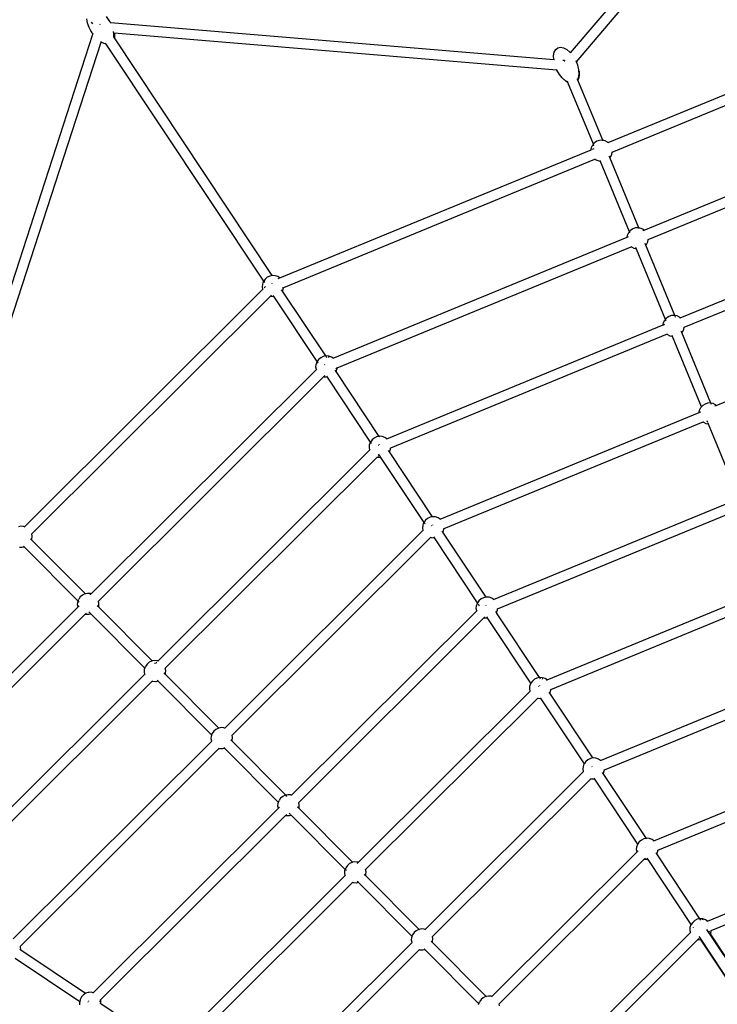
# Model space of a CAD drawing. Units: millimetres. Extents: x -13638 to 50330, y -3058 to 13830.
# Drawn here: x 3621 to 5257, y 7324 to 9632 of the extents above; entities that cross this region are included whole.
import ezdxf

# ---------------------------------------------------------------- set-up
doc = ezdxf.new("R2010")
doc.units = ezdxf.units.MM
doc.layers.add('зона безопасности', color=140, linetype='Continuous', lineweight=35)

msp = doc.modelspace()

# ---------------------------------------------------------------- linework, layer by layer
for p, q in [((4912.4, 9554), (5591.1, 10349.2)), ((4926.1, 9533.4), (5601.5, 10324.6)), ((3779.7, 9624.1), (3778.1, 9633.9)), ((3783.2, 9613.9), (3779.7, 9624.1)), ((3791.7, 9622.1), (3789, 9626.2)), ((3830.7, 9629.9), (3824, 9639.2)), ((3832.6, 9627.1), (3830.7, 9629.9)), ((3833, 9625.6), (3830.7, 9629.9)), ((3832.6, 9627.1), (3833.4, 9625.6)), ((3833, 9625.6), (3833.4, 9625.6)), ((3833.4, 9625.6), (4873.1, 9538.9)), ((5000.8, 9343.7), (5730.7, 9644.2)), ((3788.4, 9603.9), (3783.2, 9613.9)), ((3790.2, 9601.2), (3788.2, 9605)), ((3790.2, 9601.2), (3788.4, 9603.9)), ((3792.4, 9598.3), (3790.2, 9601.2)), ((3808.3, 9621.2), (3808, 9620.2)), ((3841.4, 9598.9), (3840.6, 9603.9)), ((3842.2, 9600.9), (3842.3, 9600.9)), ((3842.3, 9600.9), (3842.9, 9597.2)), ((3842.3, 9600.9), (4880, 9514.4)), ((5010, 9321.6), (5739.9, 9622.1)), ((3469.5, 8603.9), (3792.4, 9598.3)), ((3490.1, 8590.1), (3811.3, 9579.5)), ((3792.4, 9598.3), (3793.1, 9600.5)), ((3792.4, 9598.2), (3792.4, 9598.3)), ((3811.3, 9579.5), (3810.8, 9579.9)), ((3812.7, 9578.6), (3811.3, 9579.5)), ((3811.5, 9580.2), (3812, 9581.4)), ((3815.2, 9577.6), (3812.7, 9578.6)), ((3820.6, 9575.5), (3812.7, 9578.6)), ((3841, 9591.4), (3840.9, 9591.5)), ((3841, 9591.4), (3841.4, 9598.9)), ((3842.5, 9589.1), (3841, 9591.4)), ((3842.9, 9597.2), (3842.5, 9589.1)), ((4212.9, 9032.1), (3842.5, 9589.1)), ((3822.9, 9574.6), (3815.2, 9577.6)), ((3822.7, 9575.5), (3820.6, 9575.5)), ((3822.7, 9575.5), (3821.7, 9577)), ((3823.3, 9574.6), (3822.7, 9575.5)), ((3823.3, 9574.6), (3822.9, 9574.6)), ((4192.9, 9018.8), (3823.3, 9574.6)), ((4872.7, 9547.1), (4874.2, 9555.4)), ((4874.2, 9555.4), (4877.6, 9561.8)), ((4877.6, 9561.8), (4882.6, 9565.8)), ((4882.6, 9565.8), (4888.8, 9567.3)), ((4888.8, 9567.3), (4895.9, 9566)), ((4895.9, 9566), (4903.4, 9562.2)), ((4903.4, 9562.2), (4910.7, 9555.9)), ((4912.4, 9554), (4910.7, 9555.9)), ((4873.1, 9538.9), (4872.7, 9547.1)), ((4873.1, 9538.7), (4873.1, 9538.9)), ((4874.2, 9538.8), (4874.8, 9538.8)), ((4894.7, 9537.1), (4896.4, 9537)), ((4896.6, 9537), (4896.7, 9537)), ((4896.8, 9537), (4896.9, 9537)), ((4897, 9536.9), (4897.4, 9536.9)), ((4897.8, 9536.8), (4897.9, 9536.4)), ((4898.1, 9536), (4898.3, 9535.5)), ((4898.6, 9534.7), (4898.8, 9534.3)), ((4912.4, 9554), (4912.1, 9554.2)), ((4912.3, 9554), (4912.4, 9554)), ((4912.4, 9554), (4912.4, 9554)), ((4926.1, 9533.4), (4925.4, 9535.1)), ((4929.5, 9524.9), (4926.1, 9533.4)), ((4880, 9514.4), (4879.6, 9515.4)), ((4880.4, 9513.5), (4880, 9514.4)), ((4880, 9514.4), (4880.2, 9514.4)), ((4886.2, 9503.6), (4880.4, 9513.5)), ((4932, 9514.2), (4929.5, 9524.9)), ((4932.5, 9511.5), (4932, 9514.2)), ((4932.4, 9504.3), (4932, 9514.2)), ((4932.5, 9511.5), (4933, 9501.9)), ((4893.1, 9495.2), (4886.2, 9503.6)), ((4900.7, 9488.7), (4893.1, 9495.2)), ((4895, 9493.1), (4893.1, 9495.2)), ((4902.3, 9486.8), (4895, 9493.1)), ((4905.7, 9486.1), (4900.7, 9488.7)), ((4906.2, 9484.8), (4902.3, 9486.8)), ((4905.7, 9486.1), (4905.4, 9486.7)), ((4906.2, 9484.8), (4905.7, 9486.1)), ((4929.1, 9492.3), (4928.5, 9493.6)), ((4930.9, 9495.7), (4929.1, 9492.3)), ((4929.8, 9490.5), (4929.1, 9492.3)), ((4931.4, 9493.6), (4929.8, 9490.5)), ((4988, 9349.1), (4929.8, 9490.5)), ((4930.9, 9495.7), (4932.4, 9504.3)), ((4933, 9501.9), (4931.4, 9493.6)), ((4965.9, 9339.9), (4906.2, 9484.8)), ((5085.3, 9138.4), (5774.4, 9422.1)), ((5094.5, 9116.3), (5783.6, 9400)), ((4980.4, 9348.9), (4974.2, 9346.8)), ((4986.9, 9349.3), (4980.4, 9348.9)), ((4988, 9349.1), (4986.9, 9349.3)), ((4993.3, 9348), (4988, 9349.1)), ((4988.4, 9348.1), (4988, 9349.1)), ((4999.2, 9345.1), (4993.3, 9348)), ((4230.6, 9026.6), (4960.5, 9327.1)), ((4960.5, 9327.1), (4961.6, 9332.4)), ((4960.5, 9327.1), (4961.5, 9327.5)), ((4960.5, 9327), (4960.5, 9327.1)), ((4961.6, 9332.4), (4964.5, 9338.3)), ((4964.2, 9328.6), (4968.1, 9330.2)), ((4964.5, 9338.3), (4965.9, 9339.9)), ((4965.9, 9339.9), (4968.8, 9343.2)), ((4967.3, 9336.4), (4966.3, 9339)), ((4974.2, 9346.8), (4968.8, 9343.2)), ((4999.2, 9345.1), (4998.7, 9344.4)), ((5000.8, 9343.7), (4999.2, 9345.1)), ((4999.9, 9343.3), (5000.8, 9343.7)), ((5000.8, 9343.6), (5000.8, 9343.7)), ((4239.7, 9004.4), (4969.7, 9305)), ((4969.7, 9305), (4970.6, 9305.3)), ((4971.3, 9303.6), (4969.7, 9305)), ((4977.2, 9300.7), (4971.3, 9303.6)), ((4982.5, 9299.6), (4981.4, 9302.2)), ((5004.6, 9308.8), (5003.1, 9312.3)), ((5004.6, 9308.8), (5006, 9310.4)), ((5072.5, 9143.8), (5004.6, 9308.8)), ((5006, 9310.4), (5008.9, 9316.2)), ((5008.9, 9316.2), (5010, 9321.6)), ((5009, 9321.2), (5010, 9321.6)), ((4982.5, 9299.6), (4977.2, 9300.7)), ((5050.4, 9134.6), (4982.5, 9299.6)), ((5169.8, 8933.1), (5818.1, 9200)), ((5179, 8911), (5827.3, 9177.9)), ((5058.7, 9141.5), (5053.3, 9137.9)), ((5064.9, 9143.6), (5058.7, 9141.5)), ((5071.4, 9144), (5064.9, 9143.6)), ((5072.5, 9143.8), (5071.4, 9144)), ((5077.8, 9142.7), (5072.5, 9143.8)), ((5072.9, 9142.8), (5072.5, 9143.8)), ((5083.7, 9139.8), (5077.8, 9142.7)), ((5085.3, 9138.4), (5083.7, 9139.8)), ((4356, 8838.2), (5045, 9121.8)), ((5045, 9121.8), (5046.1, 9127.1)), ((5045, 9121.8), (5048.7, 9123.3)), ((5045, 9121.8), (5045, 9121.8)), ((5046.1, 9127.1), (5049, 9133)), ((5049, 9133), (5050.4, 9134.6)), ((5050.4, 9134.6), (5053.3, 9137.9)), ((5051.8, 9131.2), (5050.8, 9133.7)), ((5083.2, 9139.1), (5081.8, 9137)), ((5084.4, 9138), (5085.3, 9138.4)), ((5085.3, 9138.4), (5085.3, 9138.4)), ((5093.4, 9111), (5094.5, 9116.3)), ((5093.5, 9115.9), (5094.5, 9116.3)), ((4365, 8816), (5054.2, 9099.7)), ((5054.2, 9099.7), (5055.1, 9100.1)), ((5055.8, 9098.3), (5054.2, 9099.7)), ((5061.7, 9095.4), (5055.8, 9098.3)), ((5067, 9094.3), (5061.7, 9095.4)), ((5067, 9094.3), (5065.5, 9098)), ((5134.9, 8929.3), (5067, 9094.3)), ((5089.1, 9103.5), (5087.6, 9107)), ((5089.1, 9103.5), (5090.5, 9105.1)), ((5157, 8938.5), (5089.1, 9103.5)), ((5090.5, 9105.1), (5093.4, 9111)), ((4201.2, 9028.1), (4196.3, 9023.8)), ((4207, 9030.9), (4201.2, 9028.1)), ((4212.9, 9032.1), (4207, 9030.9)), ((4213.4, 9032.2), (4212.9, 9032.1)), ((4220, 9031.8), (4213.4, 9032.2)), ((4213.5, 9031.2), (4213.4, 9031.3)), ((4220, 9031.8), (4219.8, 9030.9)), ((4226.1, 9029.6), (4220, 9031.8)), ((4230.6, 9026.6), (4226.1, 9029.6)), ((4226.9, 9025.1), (4230.6, 9026.6)), ((4230.7, 9026.6), (4230.6, 9026.6)), ((4190.1, 9005.7), (4190.5, 9012.2)), ((4191.1, 9000.3), (4190.1, 9005.7)), ((4190.5, 9012.2), (4192.6, 9018.4)), ((4191.1, 9000.3), (4191.8, 9001.1)), ((4192.9, 9018.8), (4192.6, 9018.4)), ((4196.3, 9023.8), (4192.9, 9018.8)), ((4195.1, 9015.5), (4193.5, 9017.9)), ((4193.9, 9003.2), (4196.9, 9006.1)), ((4212.8, 9012.5), (4212.4, 9013.7)), ((4236.3, 9003), (4239.7, 9004.4)), ((4237.4, 8996.1), (4239.5, 9002.3)), ((4239.5, 9002.3), (4239.7, 9004.4)), ((3631.7, 8443.4), (4191.1, 9000.3)), ((3648.7, 8426.5), (4208.1, 8983.4)), ((4191.1, 9000.3), (4191.1, 9000.3)), ((4208.1, 8983.4), (4210.7, 8986)), ((4210.1, 8982.7), (4208.1, 8983.4)), ((4216.6, 8982.3), (4210.1, 8982.7)), ((4217.1, 8982.4), (4214.9, 8985.7)), ((4217.1, 8982.4), (4216.6, 8982.3)), ((4318.3, 8830.3), (4217.1, 8982.4)), ((4237.1, 8995.7), (4234.9, 8999)), ((4237.4, 8996.1), (4237.1, 8995.7)), ((4338.2, 8843.6), (4237.1, 8995.7)), ((5254.3, 8727.9), (5861.8, 8977.9)), ((5134.9, 8929.3), (5137.8, 8932.6)), ((5143.2, 8936.2), (5137.8, 8932.6)), ((5149.4, 8938.3), (5143.2, 8936.2)), ((5155.9, 8938.7), (5149.4, 8938.3)), ((5157, 8938.5), (5155.9, 8938.7)), ((5162.3, 8937.4), (5157, 8938.5)), ((5158.5, 8934.8), (5157.4, 8937.6)), ((5168.2, 8934.5), (5162.3, 8937.4)), ((5168.2, 8934.5), (5167.7, 8933.8)), ((5169.8, 8933.1), (5168.2, 8934.5)), ((5168.9, 8932.8), (5169.8, 8933.1)), ((5169.8, 8933.1), (5169.8, 8933.1)), ((4481.3, 8649.7), (5129.5, 8916.6)), ((5129.5, 8916.6), (5130.6, 8921.9)), ((5129.5, 8916.5), (5129.5, 8916.6)), ((5130.5, 8916.9), (5133.2, 8918.1)), ((5130.6, 8921.9), (5133.5, 8927.7)), ((5133.5, 8927.7), (5134.9, 8929.3)), ((5136.3, 8925.9), (5135.3, 8928.5)), ((5177.9, 8905.7), (5179, 8911)), ((5178, 8910.6), (5179, 8911)), ((5138.7, 8894.4), (4490.3, 8627.5)), ((5138.7, 8894.4), (5139.6, 8894.8)), ((5140.3, 8893), (5138.7, 8894.4)), ((5146.2, 8890.1), (5140.3, 8893)), ((5151.5, 8889.1), (5146.2, 8890.1)), ((5151.5, 8889.1), (5150.4, 8891.7)), ((5219.4, 8724.1), (5151.5, 8889.1)), ((5173.6, 8898.3), (5172.2, 8901.8)), ((5173.6, 8898.3), (5175, 8899.9)), ((5241.5, 8733.2), (5173.6, 8898.3)), ((5175, 8899.9), (5177.9, 8905.7)), ((4326.5, 8839.6), (4321.6, 8835.3)), ((4332.4, 8842.5), (4326.5, 8839.6)), ((4338.2, 8843.6), (4332.4, 8842.5)), ((4338.8, 8843.7), (4338.2, 8843.6)), ((4338.8, 8842.9), (4338.2, 8843.6)), ((4345.3, 8843.3), (4338.8, 8843.7)), ((4340.5, 8840.3), (4338.8, 8842.7)), ((4345.1, 8842.5), (4344.6, 8840)), ((4351.5, 8841.2), (4345.3, 8843.3)), ((4356, 8838.2), (4351.5, 8841.2)), ((4315.4, 8817.2), (4315.8, 8823.7)), ((4316.5, 8811.9), (4315.4, 8817.2)), ((4315.8, 8823.7), (4318, 8829.9)), ((4318.3, 8830.3), (4318, 8829.9)), ((4321.6, 8835.3), (4318.3, 8830.3)), ((4318.8, 8829.6), (4318.3, 8830.3)), ((4320.5, 8827), (4318.9, 8829.4)), ((4335.4, 8823.7), (4336.3, 8822.8)), ((4355, 8837.8), (4356, 8838.2)), ((4356, 8838.1), (4356, 8838.2)), ((3788.4, 8286.1), (4316.5, 8811.9)), ((3805.3, 8269.1), (4333.4, 8795)), ((4316.5, 8811.9), (4317.2, 8812.6)), ((4316.5, 8811.8), (4316.5, 8811.9)), ((4333.4, 8795), (4336, 8797.6)), ((4335.4, 8794.3), (4333.4, 8795)), ((4341.9, 8793.8), (4335.4, 8794.3)), ((4342.5, 8793.9), (4340.8, 8796.5)), ((4342.5, 8793.9), (4341.9, 8793.8)), ((4443.6, 8641.9), (4342.5, 8793.9)), ((4362.5, 8807.2), (4360.2, 8810.6)), ((4361.6, 8814.6), (4364.1, 8815.6)), ((4362.8, 8807.7), (4362.5, 8807.2)), ((4463.6, 8655.2), (4362.5, 8807.2)), ((4362.8, 8807.7), (4364.9, 8813.9)), ((4364.9, 8813.9), (4365, 8816)), ((4364.9, 8815.9), (4365, 8816)), ((5218, 8722.5), (5219.4, 8724.1)), ((5219.4, 8724.1), (5222.3, 8727.3)), ((5227.8, 8731), (5222.3, 8727.3)), ((5233.9, 8733), (5227.8, 8731)), ((5240.5, 8733.5), (5233.9, 8733)), ((5241.5, 8733.2), (5240.5, 8733.5)), ((5246.8, 8732.2), (5241.5, 8733.2)), ((5243.1, 8729.5), (5241.5, 8733.2)), ((5252.7, 8729.3), (5246.8, 8732.2)), ((5250.9, 8726.5), (5254.3, 8727.9)), ((5252.7, 8729.3), (5252.2, 8728.6)), ((5254.3, 8727.9), (5252.7, 8729.3)), ((5254.3, 8727.8), (5254.3, 8727.9)), ((4606.6, 8461.2), (5214, 8711.3)), ((5214, 8711.3), (5215.1, 8716.6)), ((5214, 8711.2), (5214, 8711.3)), ((5215, 8711.7), (5217.7, 8712.8)), ((5215.1, 8716.6), (5218, 8722.5)), ((4615.7, 8439.1), (5223.2, 8689.2)), ((5223.2, 8689.2), (5224.1, 8689.5)), ((5224.8, 8687.8), (5223.2, 8689.2)), ((5230.7, 8684.9), (5224.8, 8687.8)), ((5236, 8683.8), (5230.7, 8684.9)), ((5234.5, 8687.5), (5232.9, 8691.3)), ((5236, 8683.8), (5234.9, 8686.4)), ((5303.9, 8518.8), (5236, 8683.8)), ((4463.6, 8655.2), (4457.7, 8654)), ((4464.1, 8655.3), (4463.6, 8655.2)), ((4464.1, 8654.4), (4463.6, 8655.2)), ((4470.6, 8654.8), (4464.1, 8655.3)), ((4470.6, 8654.8), (4470.5, 8654)), ((4476.8, 8652.7), (4470.6, 8654.8)), ((4440.7, 8628.7), (4441.2, 8635.3)), ((4441.2, 8635.3), (4443.3, 8641.4)), ((4443.6, 8641.9), (4443.3, 8641.4)), ((4446.9, 8646.8), (4443.6, 8641.9)), ((4444.1, 8641.1), (4443.6, 8641.9)), ((4445.8, 8638.5), (4444.2, 8641)), ((4451.9, 8651.1), (4446.9, 8646.8)), ((4457.7, 8654), (4451.9, 8651.1)), ((4461.2, 8634.9), (4461.7, 8634.4)), ((4463.2, 8636.3), (4463.5, 8635.6)), ((4481.3, 8649.7), (4476.8, 8652.7)), ((4480.4, 8649.3), (4481.3, 8649.7)), ((4481.4, 8649.7), (4481.3, 8649.7)), ((3945, 8128.8), (4441.8, 8623.4)), ((4441.8, 8623.4), (4440.7, 8628.7)), ((4441.8, 8623.4), (4442.5, 8624.1)), ((4441.8, 8623.4), (4441.8, 8623.4)), ((4461.4, 8609.2), (4463.8, 8611.5)), ((4463.8, 8611.5), (4462.5, 8613.4)), ((4465.6, 8608.8), (4463.8, 8611.5)), ((4487.8, 8618.8), (4485.6, 8622.1)), ((4488.1, 8619.2), (4487.8, 8618.8)), ((4588.9, 8466.7), (4487.8, 8618.8)), ((4488.1, 8619.2), (4490.2, 8625.4)), ((4489.5, 8627.2), (4490.3, 8627.5)), ((4490.2, 8625.4), (4490.3, 8627.5)), ((3961.9, 8111.8), (4458.7, 8606.5)), ((4458.7, 8606.5), (4459.4, 8607.2)), ((4460.8, 8605.8), (4458.7, 8606.5)), ((4467.3, 8605.4), (4460.8, 8605.8)), ((4467.8, 8605.5), (4466.1, 8608)), ((4467.8, 8605.5), (4467.3, 8605.4)), ((4568.9, 8453.4), (4467.8, 8605.5)), ((4732, 8272.8), (5298.5, 8506)), ((4741, 8250.6), (5307.7, 8483.9)), ((4566.5, 8446.8), (4568.6, 8453)), ((4568.9, 8453.4), (4568.6, 8453)), ((4572.3, 8458.4), (4568.9, 8453.4)), ((4569.4, 8452.7), (4568.9, 8453.4)), ((4571.2, 8450.1), (4569.5, 8452.5)), ((4577.2, 8462.7), (4572.3, 8458.4)), ((4583, 8465.6), (4577.2, 8462.7)), ((4588.9, 8466.7), (4583, 8465.6)), ((4588.6, 8447.8), (4588.9, 8447.2)), ((4589.5, 8466.8), (4588.9, 8466.7)), ((4589.5, 8465.8), (4589.4, 8465.9)), ((4596, 8466.4), (4589.5, 8466.8)), ((4596, 8466.4), (4595.8, 8465.5)), ((4602.1, 8464.3), (4596, 8466.4)), ((4606.6, 8461.2), (4602.1, 8464.3)), ((4605.7, 8460.8), (4606.6, 8461.2)), ((4606.7, 8461.2), (4606.6, 8461.2)), ((3623.2, 8444.5), (3617.9, 8443.5)), ((3629.7, 8444.1), (3623.2, 8444.5)), ((3629.7, 8444.1), (3629.5, 8443.2)), ((3631.7, 8443.4), (3629.7, 8444.1)), ((3631.1, 8442.7), (3631.7, 8443.4)), ((3631.8, 8443.3), (3631.7, 8443.4)), ((3648, 8425.7), (3648.7, 8426.5)), ((3649.7, 8421.1), (3648.7, 8426.5)), ((4101.6, 7971.4), (4567.1, 8435)), ((4566.1, 8440.3), (4566.5, 8446.8)), ((4567.1, 8435), (4566.1, 8440.3)), ((4567.1, 8435), (4567.8, 8435.7)), ((4567.1, 8434.9), (4567.1, 8435)), ((4586.5, 8446.4), (4587, 8445.9)), ((4613.1, 8430.3), (4611.4, 8432.8)), ((4613.4, 8430.8), (4613.1, 8430.3)), ((4714.3, 8278.2), (4613.1, 8430.3)), ((4613.4, 8430.8), (4615.5, 8436.9)), ((4614.8, 8438.7), (4615.7, 8439.1)), ((4615.5, 8436.9), (4615.7, 8439.1)), ((3648.6, 8412.6), (3646, 8415.2)), ((3648.6, 8412.6), (3649.3, 8414.6)), ((3774.5, 8286.1), (3648.6, 8412.6)), ((3649.3, 8414.6), (3649.7, 8421.1)), ((4118.6, 7954.5), (4584.1, 8418)), ((4584.1, 8418), (4584.7, 8418.7)), ((4586.1, 8417.4), (4584.1, 8418)), ((4592.6, 8416.9), (4586.1, 8417.4)), ((4593.1, 8417), (4591.5, 8419.6)), ((4593.1, 8417), (4592.6, 8416.9)), ((4694.3, 8265), (4593.1, 8417)), ((3626.4, 8394.6), (3619.8, 8395)), ((3631.7, 8395.6), (3626.4, 8394.6)), ((3631.7, 8395.6), (3629.7, 8397.6)), ((3757.6, 8269.2), (3631.7, 8395.6)), ((3773.4, 8285.9), (3767.6, 8283.1)), ((3774.5, 8286.1), (3773.4, 8285.9)), ((3779.8, 8287.2), (3774.5, 8286.1)), ((3775.2, 8285.4), (3774.5, 8286.1)), ((3786.3, 8286.8), (3779.8, 8287.2)), ((3786.2, 8285.9), (3785.7, 8283.5)), ((3785.7, 8283.4), (3787.7, 8285.4)), ((3788.4, 8286.1), (3786.3, 8286.8)), ((3788.4, 8286), (3788.4, 8286.1)), ((4857.3, 8084.3), (5383, 8300.7)), ((3756.4, 8260.7), (3756.9, 8267.2)), ((3756.9, 8267.2), (3757.6, 8269.2)), ((3757.6, 8269.2), (3759, 8273.3)), ((3760.2, 8266.6), (3758.2, 8268.5)), ((3762.6, 8278.8), (3759, 8273.3)), ((3767.6, 8283.1), (3762.6, 8278.8)), ((3804.6, 8268.4), (3805.3, 8269.1)), ((3806.3, 8263.8), (3805.3, 8269.1)), ((3805.9, 8257.3), (3806.3, 8263.8)), ((4691.9, 8258.3), (4694, 8264.5)), ((4694.3, 8265), (4694, 8264.5)), ((4697.6, 8269.9), (4694.3, 8265)), ((4702.5, 8274.2), (4697.6, 8269.9)), ((4708.4, 8277.1), (4702.5, 8274.2)), ((4714.3, 8278.2), (4708.4, 8277.1)), ((4714.8, 8278.3), (4714.3, 8278.2)), ((4714.8, 8277.5), (4714.3, 8278.2)), ((4721.3, 8277.9), (4714.8, 8278.3)), ((4727.5, 8275.8), (4721.3, 8277.9)), ((4732, 8272.8), (4727.5, 8275.8)), ((4732, 8272.7), (4732, 8272.8)), ((4866.4, 8062.1), (5392.2, 8278.6)), ((3229.4, 7729.6), (3757.5, 8255.3)), ((3757.5, 8255.3), (3756.4, 8260.7)), ((3757.5, 8255.3), (3760.3, 8258.2)), ((3757.5, 8255.3), (3757.5, 8255.3)), ((3774.4, 8238.4), (3777.1, 8241)), ((3788.3, 8238.3), (3782.5, 8244.1)), ((3805.2, 8255.3), (3802.5, 8258)), ((3805.2, 8255.3), (3805.9, 8257.3)), ((3931.1, 8128.8), (3805.2, 8255.3)), ((4258.2, 7814.1), (4692.5, 8246.5)), ((4691.4, 8251.8), (4691.9, 8258.3)), ((4692.5, 8246.5), (4691.4, 8251.8)), ((4692.5, 8246.5), (4693.2, 8247.2)), ((4692.5, 8246.4), (4692.5, 8246.5)), ((4699.2, 8257.5), (4696.5, 8261.6)), ((4713.9, 8259.3), (4714.2, 8258.7)), ((4738.5, 8241.8), (4736.8, 8244.4)), ((4738.8, 8242.3), (4738.5, 8241.8)), ((4839.6, 8089.8), (4738.5, 8241.8)), ((4738.8, 8242.3), (4740.9, 8248.5)), ((4740.2, 8250.2), (4741, 8250.6)), ((4740.9, 8248.5), (4741, 8250.6)), ((3246.3, 7712.5), (3774.4, 8238.4)), ((3776.5, 8237.7), (3774.4, 8238.4)), ((3783, 8237.3), (3776.5, 8237.7)), ((3788.3, 8238.3), (3783, 8237.3)), ((3914.2, 8111.9), (3788.3, 8238.3)), ((4275.2, 7797.2), (4709.4, 8229.6)), ((4709.4, 8229.6), (4709.5, 8229.7)), ((4711.4, 8228.9), (4709.4, 8229.6)), ((4710.1, 8230.2), (4712, 8232.2)), ((4718, 8228.4), (4711.4, 8228.9)), ((4718.5, 8228.6), (4716.3, 8231.9)), ((4718.5, 8228.6), (4718, 8228.4)), ((4819.6, 8076.5), (4718.5, 8228.6)), ((3924.2, 8125.8), (3919.3, 8121.5)), ((3930, 8128.6), (3924.2, 8125.8)), ((3931.1, 8128.8), (3930, 8128.6)), ((3936.4, 8129.9), (3931.1, 8128.8)), ((3931.8, 8128.1), (3931.1, 8128.8)), ((3943, 8129.4), (3936.4, 8129.9)), ((3938.7, 8122.5), (3942.3, 8126.1)), ((3942.3, 8126.2), (3942.3, 8126)), ((3943, 8129.4), (3942.8, 8128.6)), ((3945, 8128.8), (3943, 8129.4)), ((3944.3, 8128.1), (3945, 8128.8)), ((3945, 8128.7), (3945, 8128.8)), ((3913.1, 8103.4), (3913.5, 8109.9)), ((3914.1, 8098), (3913.1, 8103.4)), ((3913.5, 8109.9), (3914.2, 8111.9)), ((3914.2, 8111.9), (3915.6, 8116)), ((3914.9, 8111.2), (3914.2, 8111.9)), ((3919.3, 8121.5), (3915.6, 8116)), ((3937.4, 8122.5), (3936.9, 8123.1)), ((3961.2, 8111.1), (3961.9, 8111.8)), ((3963, 8106.5), (3961.9, 8111.8)), ((3962.5, 8100), (3963, 8106.5)), ((3417.4, 7603.4), (3914.1, 8098)), ((3434.2, 7586.4), (3931.1, 8081.1)), ((3914.1, 8098), (3914.8, 8098.7)), ((3914.1, 8098), (3914.1, 8098)), ((3931.1, 8081.1), (3931.7, 8081.8)), ((3933.1, 8080.4), (3931.1, 8081.1)), ((3939.6, 8080), (3933.1, 8080.4)), ((3944.9, 8081), (3939.6, 8080)), ((3944.9, 8081), (3943, 8083)), ((4070.8, 7954.6), (3944.9, 8081)), ((3961.8, 8098), (3959.2, 8100.7)), ((3961.8, 8098), (3962.5, 8100)), ((4087.8, 7971.5), (3961.8, 8098)), ((4822.9, 8081.5), (4819.6, 8076.5)), ((4827.9, 8085.8), (4822.9, 8081.5)), ((4833.7, 8088.6), (4827.9, 8085.8)), ((4839.6, 8089.8), (4833.7, 8088.6)), ((4840.1, 8089.9), (4839.6, 8089.8)), ((4840.1, 8089), (4839.6, 8089.8)), ((4846.6, 8089.4), (4840.1, 8089.9)), ((4841.8, 8086.4), (4840.2, 8088.9)), ((4846.6, 8089.4), (4846, 8086.2)), ((4852.8, 8087.3), (4846.6, 8089.4)), ((4857.3, 8084.3), (4852.8, 8087.3)), ((4856.4, 8083.9), (4857.3, 8084.3)), ((4857.4, 8084.3), (4857.3, 8084.3)), ((4982.7, 7895.8), (5467.6, 8095.5)), ((4414.9, 7656.8), (4817.8, 8058)), ((4816.8, 8063.4), (4817.2, 8069.9)), ((4817.8, 8058), (4816.8, 8063.4)), ((4817.2, 8069.9), (4819.3, 8076)), ((4817.8, 8058), (4817.8, 8058)), ((4819.6, 8076.5), (4819.3, 8076)), ((4820.1, 8075.7), (4819.6, 8076.5)), ((4837.2, 8069.5), (4837.7, 8069)), ((4839.3, 8070.9), (4839.5, 8070.2)), ((4863.8, 8053.4), (4862.1, 8055.9)), ((4864.1, 8053.8), (4866.2, 8060)), ((4865.5, 8061.8), (4866.4, 8062.1)), ((4866.2, 8060), (4866.4, 8062.1)), ((4991.7, 7873.7), (5476.7, 8073.4)), ((4431.8, 7639.9), (4834.8, 8041.1)), ((4834.8, 8041.1), (4835.4, 8041.8)), ((4836.8, 8040.4), (4834.8, 8041.1)), ((4843.3, 8040), (4836.8, 8040.4)), ((4843.8, 8040.1), (4842.1, 8042.6)), ((4843.8, 8040.1), (4843.3, 8040)), ((4944.9, 7888), (4843.8, 8040.1)), ((4864.1, 8053.8), (4863.8, 8053.4)), ((4964.9, 7901.3), (4863.8, 8053.4)), ((4075.9, 7964.2), (4072.3, 7958.7)), ((4080.8, 7968.4), (4075.9, 7964.2)), ((4086.7, 7971.3), (4080.8, 7968.4)), ((4087.8, 7971.5), (4086.7, 7971.3)), ((4093.1, 7972.6), (4087.8, 7971.5)), ((4099.6, 7972.1), (4093.1, 7972.6)), ((4099.6, 7972.1), (4099.4, 7971.3)), ((4101.6, 7971.4), (4099.6, 7972.1)), ((4100.9, 7970.8), (4101.6, 7971.4)), ((4101.7, 7971.4), (4101.6, 7971.4)), ((3605.3, 7477.3), (4070.8, 7940.7)), ((4069.7, 7946), (4070.1, 7952.6)), ((4070.8, 7940.7), (4069.7, 7946)), ((4070.1, 7952.6), (4070.8, 7954.6)), ((4070.8, 7954.6), (4072.3, 7958.7)), ((4071.5, 7953.9), (4070.8, 7954.6)), ((4070.8, 7940.7), (4070.8, 7940.7)), ((4118.5, 7940.7), (4115.8, 7943.4)), ((4118.5, 7954.4), (4118.6, 7954.5)), ((4118.5, 7940.7), (4119.2, 7942.7)), ((4244.4, 7814.2), (4118.5, 7940.7)), ((4119.6, 7949.2), (4118.6, 7954.5)), ((4119.2, 7942.7), (4119.6, 7949.2)), ((3622.1, 7460.2), (4087.7, 7923.8)), ((4087.7, 7923.8), (4088.4, 7924.5)), ((4089.7, 7923.1), (4087.7, 7923.8)), ((4096.2, 7922.7), (4089.7, 7923.1)), ((4101.6, 7923.7), (4096.2, 7922.7)), ((4101.6, 7923.7), (4099.6, 7925.7)), ((4227.5, 7797.3), (4101.6, 7923.7)), ((4953.2, 7897.3), (4948.3, 7893)), ((4959.1, 7900.2), (4953.2, 7897.3)), ((4964.9, 7901.3), (4959.1, 7900.2)), ((4965.5, 7901.4), (4964.9, 7901.3)), ((4972, 7901), (4965.5, 7901.4)), ((4972, 7901), (4971.8, 7900.1)), ((4978.1, 7898.9), (4972, 7901)), ((4982.7, 7895.8), (4978.1, 7898.9)), ((4982.7, 7895.8), (4982.7, 7895.8)), ((4942.1, 7874.9), (4942.5, 7881.4)), ((4943.1, 7869.6), (4942.1, 7874.9)), ((4942.5, 7881.4), (4944.6, 7887.6)), ((4944.9, 7888), (4944.6, 7887.6)), ((4948.3, 7893), (4944.9, 7888)), ((4945.5, 7887.1), (4945.5, 7887.3)), ((4962.5, 7881), (4963, 7880.5)), ((4989.4, 7865.4), (4991.6, 7871.5)), ((4990.8, 7873.3), (4991.7, 7873.7)), ((4991.6, 7871.5), (4991.7, 7873.7)), ((5108, 7707.4), (5552.1, 7890.2)), ((4571.5, 7499.5), (4943.1, 7869.6)), ((4588.4, 7482.6), (4960.1, 7852.7)), ((4943.2, 7869.5), (4943.1, 7869.6)), ((4960.1, 7852.7), (4960.8, 7853.3)), ((4962.1, 7852), (4960.1, 7852.7)), ((4968.6, 7851.5), (4962.1, 7852)), ((4969.2, 7851.6), (4967.5, 7854.2)), ((4969.2, 7851.6), (4968.6, 7851.5)), ((5070.3, 7699.6), (4969.2, 7851.6)), ((4989.1, 7864.9), (4987.4, 7867.5)), ((4989.4, 7865.4), (4989.1, 7864.9)), ((5090.3, 7712.9), (4989.1, 7864.9)), ((5117, 7685.2), (5561.2, 7868.1)), ((4227.5, 7797.3), (4228.9, 7801.4)), ((4232.5, 7806.8), (4228.9, 7801.4)), ((4237.4, 7811.1), (4232.5, 7806.8)), ((4243.3, 7814), (4237.4, 7811.1)), ((4244.4, 7814.2), (4243.3, 7814)), ((4249.7, 7815.3), (4244.4, 7814.2)), ((4247.2, 7811.4), (4245.1, 7813.5)), ((4256.2, 7814.8), (4249.7, 7815.3)), ((4256.2, 7814.8), (4256, 7814)), ((4258.2, 7814.1), (4256.2, 7814.8)), ((4257.6, 7813.5), (4258.2, 7814.1)), ((4258.3, 7814.1), (4258.2, 7814.1)), ((3793.2, 7351.1), (4227.4, 7783.4)), ((4226.3, 7788.7), (4226.8, 7795.2)), ((4227.4, 7783.4), (4226.3, 7788.7)), ((4226.8, 7795.2), (4227.5, 7797.3)), ((4227.4, 7783.4), (4230.2, 7786.2)), ((4227.4, 7783.4), (4227.4, 7783.4)), ((4228.1, 7796.6), (4227.5, 7797.3)), ((4275.1, 7783.4), (4272.4, 7786.1)), ((4274.5, 7796.5), (4275.2, 7797.2)), ((4275.1, 7783.4), (4275.8, 7785.4)), ((4401, 7656.9), (4275.1, 7783.4)), ((4276.2, 7791.9), (4275.2, 7797.2)), ((4275.8, 7785.4), (4276.2, 7791.9)), ((3810, 7334.1), (4244.3, 7766.5)), ((4244.3, 7766.5), (4247, 7769.1)), ((4246.4, 7765.8), (4244.3, 7766.5)), ((4252.9, 7765.4), (4246.4, 7765.8)), ((4255.4, 7769.2), (4252.4, 7772.2)), ((4258.2, 7766.4), (4252.9, 7765.4)), ((4258.2, 7766.4), (4256.2, 7768.4)), ((4384.1, 7640), (4258.2, 7766.4)), ((5078.5, 7708.8), (5073.6, 7704.5)), ((5084.4, 7711.7), (5078.5, 7708.8)), ((5090.3, 7712.9), (5084.4, 7711.7)), ((5090.8, 7713), (5090.3, 7712.9)), ((5090.8, 7712.1), (5090.3, 7712.9)), ((5097.3, 7712.5), (5090.8, 7713)), ((5097.3, 7712.5), (5097.1, 7711.7)), ((5103.5, 7710.4), (5097.3, 7712.5)), ((5108, 7707.4), (5103.5, 7710.4)), ((5067.4, 7686.4), (5067.9, 7692.9)), ((5068.5, 7681.1), (5067.4, 7686.4)), ((5067.9, 7692.9), (5070, 7699.1)), ((5070.3, 7699.6), (5070, 7699.1)), ((5073.6, 7704.5), (5070.3, 7699.6)), ((5070.8, 7698.8), (5070.3, 7699.6)), ((5087.8, 7692.6), (5088.3, 7692.1)), ((5107.1, 7707), (5108, 7707.4)), ((5108, 7707.3), (5108, 7707.4)), ((4728.1, 7342.2), (5068.5, 7681.1)), ((4745.1, 7325.3), (5085.4, 7664.2)), ((5068.5, 7681), (5068.5, 7681.1)), ((5069.2, 7681.8), (5071.3, 7683.9)), ((5085.4, 7664.2), (5088.1, 7666.8)), ((5087.5, 7663.5), (5085.4, 7664.2)), ((5094, 7663.1), (5087.5, 7663.5)), ((5094.5, 7663.2), (5092.3, 7666.5)), ((5094.5, 7663.2), (5094, 7663.1)), ((5195.6, 7511.1), (5094.5, 7663.2)), ((5114.5, 7676.5), (5112.8, 7679)), ((5114.8, 7676.9), (5114.5, 7676.5)), ((5215.6, 7524.4), (5114.5, 7676.5)), ((5114.8, 7676.9), (5116.9, 7683.1)), ((5116.2, 7684.9), (5117, 7685.2)), ((5116.9, 7683.1), (5117, 7685.2)), ((5233.3, 7518.9), (5636.6, 7684.9)), ((5242.4, 7496.7), (5645.8, 7662.8)), ((4383.4, 7637.9), (4384.1, 7640)), ((4384.1, 7640), (4385.5, 7644.1)), ((4386.7, 7637.3), (4384.8, 7639.3)), ((4389.1, 7649.5), (4385.5, 7644.1)), ((4394.1, 7653.8), (4389.1, 7649.5)), ((4399.9, 7656.7), (4394.1, 7653.8)), ((4401, 7656.9), (4399.9, 7656.7)), ((4406.3, 7658), (4401, 7656.9)), ((4401.7, 7656.2), (4401, 7656.9)), ((4412.8, 7657.5), (4406.3, 7658)), ((4412.2, 7654.2), (4414.9, 7656.8)), ((4412.7, 7656.7), (4412.2, 7654.2)), ((4414.9, 7656.8), (4412.8, 7657.5)), ((4414.9, 7656.8), (4414.9, 7656.8)), ((4431.1, 7639.2), (4431.8, 7639.9)), ((4432.9, 7634.6), (4431.8, 7639.9)), ((3981.1, 7225), (4384, 7626.1)), ((4383, 7631.4), (4383.4, 7637.9)), ((4384, 7626.1), (4383, 7631.4)), ((4384, 7626.1), (4384.7, 7626.8)), ((4384, 7626), (4384, 7626.1)), ((4431.7, 7626.1), (4429, 7628.8)), ((4431.7, 7626.1), (4432.4, 7628.1)), ((4557.6, 7499.6), (4431.7, 7626.1)), ((4432.4, 7628.1), (4432.9, 7634.6)), ((3998, 7207.9), (4401, 7609.2)), ((4401, 7609.2), (4401.6, 7609.9)), ((4403, 7608.5), (4401, 7609.2)), ((4409.5, 7608.1), (4403, 7608.5)), ((4414.8, 7609.1), (4409.5, 7608.1)), ((4414.8, 7609.1), (4412, 7611.9)), ((4540.7, 7482.7), (4414.8, 7609.1)), ((5215.6, 7524.4), (5209.7, 7523.2)), ((5216.1, 7524.5), (5215.6, 7524.4)), ((5216.1, 7523.6), (5215.6, 7524.4)), ((5222.6, 7524.1), (5216.1, 7524.5)), ((5228.8, 7521.9), (5222.6, 7524.1)), ((5192.8, 7498), (5193.2, 7504.5)), ((5193.2, 7504.5), (5195.3, 7510.7)), ((5195.6, 7511.1), (5195.3, 7510.7)), ((5199, 7516.1), (5195.6, 7511.1)), ((5196.2, 7510.2), (5196.1, 7510.3)), ((5203.9, 7520.4), (5199, 7516.1)), ((5201.1, 7502.9), (5200.6, 7503.6)), ((5209.7, 7523.2), (5203.9, 7520.4)), ((5217.8, 7521.1), (5216.2, 7523.5)), ((5222.5, 7523.2), (5222, 7520.8)), ((5233.3, 7518.9), (5228.8, 7521.9)), ((5232.4, 7518.5), (5233.3, 7518.9)), ((5233.4, 7518.9), (5233.3, 7518.9)), ((4539.6, 7474.1), (4540, 7480.6)), ((4540, 7480.6), (4540.7, 7482.7)), ((4540.7, 7482.7), (4542.1, 7486.8)), ((4541.4, 7482), (4540.7, 7482.7)), ((4545.8, 7492.2), (4542.1, 7486.8)), ((4550.7, 7496.5), (4545.8, 7492.2)), ((4556.6, 7499.4), (4550.7, 7496.5)), ((4557.6, 7499.6), (4556.6, 7499.4)), ((4563, 7500.7), (4557.6, 7499.6)), ((4558.4, 7498.9), (4557.6, 7499.6)), ((4569.5, 7500.2), (4563, 7500.7)), ((4569.5, 7500.2), (4569.3, 7499.4)), ((4571.5, 7499.5), (4569.5, 7500.2)), ((4570.8, 7498.9), (4571.5, 7499.5)), ((4571.5, 7499.5), (4571.5, 7499.5)), ((4589.5, 7477.3), (4588.4, 7482.6)), ((4588.4, 7482.5), (4588.4, 7482.6)), ((4884.7, 7184.9), (5193.8, 7492.6)), ((5193.8, 7492.6), (5192.8, 7498)), ((5193.8, 7492.6), (5194.5, 7493.4)), ((5193.8, 7492.6), (5193.8, 7492.6)), ((5211.4, 7476.4), (5213.4, 7478.3)), ((5214.9, 7482.2), (5214.4, 7482.9)), ((5297.3, 7358.2), (5215.1, 7481.9)), ((5218.2, 7475.5), (5216.5, 7478.1)), ((5235.1, 7495), (5232.2, 7499.4)), ((5317.3, 7371.5), (5235.1, 7495)), ((5236.6, 7494.4), (5236.5, 7494.5)), ((5236.6, 7494.4), (5238.8, 7495.3)), ((5238, 7492.4), (5236.6, 7494.4)), ((5240.3, 7488.9), (5239.7, 7489.8)), ((5240.3, 7488.9), (5242.2, 7494.6)), ((5318.3, 7371.5), (5240.3, 7488.9)), ((5241.5, 7496.4), (5242.4, 7496.7)), ((5242.2, 7494.6), (5242.4, 7496.7)), ((3621.5, 7459.6), (3622.1, 7460.2)), ((3622.8, 7458.2), (3622.1, 7460.2)), ((3623.2, 7451.7), (3622.8, 7458.2)), ((4169, 7098.8), (4540.6, 7468.8)), ((4540.6, 7468.8), (4539.6, 7474.1)), ((4540.6, 7468.7), (4540.6, 7468.8)), ((4588.4, 7468.8), (4585.7, 7471.5)), ((4588.4, 7468.8), (4589, 7470.8)), ((4714.3, 7342.3), (4588.4, 7468.8)), ((4589, 7470.8), (4589.5, 7477.3)), ((4901.7, 7168), (5210.8, 7475.7)), ((5210.8, 7475.7), (5210.8, 7475.8)), ((5212.8, 7475), (5210.8, 7475.7)), ((5218.8, 7474.6), (5212.8, 7475)), ((5218.8, 7474.6), (5218.7, 7474.9)), ((5296.9, 7357.3), (5218.8, 7474.6)), ((3623.1, 7451.2), (3620.6, 7452.9)), ((3623.2, 7451.7), (3623.1, 7451.2)), ((3774.7, 7349.4), (3623.1, 7451.2)), ((4185.9, 7081.8), (4557.6, 7451.9)), ((4557.6, 7451.9), (4558.3, 7452.6)), ((4559.6, 7451.2), (4557.6, 7451.9)), ((4566.1, 7450.8), (4559.6, 7451.2)), ((4571.4, 7451.8), (4566.1, 7450.8)), ((4571.4, 7451.8), (4569.5, 7453.8)), ((4697.3, 7325.3), (4571.4, 7451.8)), ((3761.4, 7329.5), (3609.7, 7431.2)), ((3765.4, 7341.2), (3762.5, 7335.3)), ((3769.8, 7346.1), (3765.4, 7341.2)), ((3774.7, 7349.4), (3769.8, 7346.1)), ((3775.2, 7349.7), (3774.7, 7349.4)), ((3775.5, 7348.9), (3774.7, 7349.4)), ((3781.4, 7351.8), (3775.2, 7349.7)), ((3787.9, 7352.2), (3781.4, 7351.8)), ((3781.4, 7351.8), (3781.5, 7350.9)), ((3793.2, 7351.1), (3787.9, 7352.2)), ((3792.5, 7350.4), (3793.2, 7351.1)), ((3793.3, 7351.1), (3793.2, 7351.1)), ((4707.3, 7339.2), (4702.4, 7334.9)), ((4713.2, 7342.1), (4707.3, 7339.2)), ((4714.3, 7342.3), (4713.2, 7342.1)), ((4719.6, 7343.3), (4714.3, 7342.3)), ((4715, 7341.6), (4714.3, 7342.3)), ((4726.1, 7342.9), (4719.6, 7343.3)), ((4726.1, 7342.9), (4725.9, 7342.1)), ((4728.1, 7342.2), (4726.1, 7342.9)), ((4727.4, 7341.6), (4728.1, 7342.2)), ((4728.2, 7342.2), (4728.1, 7342.2)), ((3761.4, 7329.5), (3761.3, 7328.9)), ((3761.7, 7322.4), (3761.3, 7328.9)), ((3762.5, 7335.3), (3761.4, 7329.5)), ((3762.1, 7329), (3761.4, 7329.5)), ((3780.3, 7329.7), (3780.9, 7329.4)), ((3781.7, 7331.8), (3782.2, 7331.3)), ((3807.3, 7331.4), (3807.4, 7331.5)), ((3811, 7325), (3808.5, 7326.7)), ((3809.4, 7333.4), (3810, 7334.1)), ((3810.7, 7332.1), (3810, 7334.1)), ((3811.1, 7325.6), (3810.7, 7332.1)), ((3811.1, 7325.6), (3811, 7325)), ((3962.7, 7223.2), (3811, 7325)), ((4696.7, 7323.3), (4697.3, 7325.3)), ((4697.3, 7325.3), (4698.8, 7329.5)), ((4698, 7324.7), (4697.3, 7325.3)), ((4702.4, 7334.9), (4698.8, 7329.5)), ((4744.3, 7324.6), (4745.1, 7325.3)), ((4746.1, 7320), (4745.1, 7325.3))]:
    msp.add_line(p, q)
at = {"layer": 'зона безопасности'}
msp.add_arc((6592, 5453.5), 6947.8, 12.43401, 134.647, dxfattribs=at)

doc.saveas('drawing.dxf')
